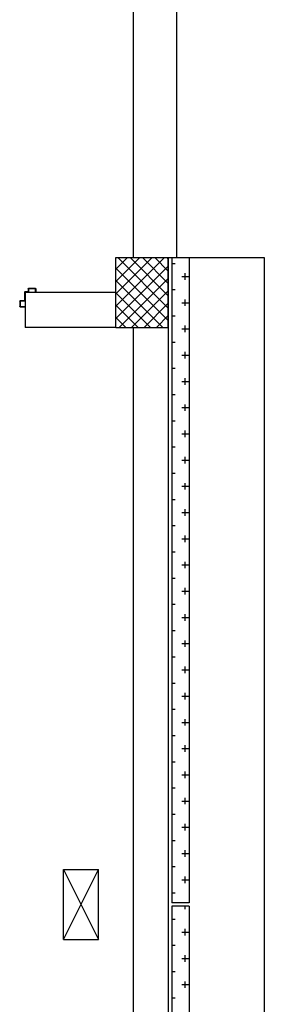
# Model space of a CAD drawing. Units: millimetres. Extents: x -7449 to -7320, y -13376 to -13282.
# Drawn here: x -7445 to -7444, y -13355 to -13350 of the extents above; entities that cross this region are included whole.
import ezdxf

# ---------------------------------------------------------------- set-up
doc = ezdxf.new("R2010")
doc.units = ezdxf.units.MM
doc.header["$LTSCALE"] = 2
doc.layers.add('03-MURATURE', color=7, linetype='Continuous')
doc.layers.add('ANTIPANICO', color=2, linetype='Continuous')

msp = doc.modelspace()

# ---------------------------------------------------------------- linework, layer by layer
at = {"layer": '03-MURATURE', "linetype": 'Continuous'}
for p, q in [((-7444.4064, -13348.674), (-7444.4064, -13350.894)), ((-7444.1564, -13350.894), (-7444.1564, -13348.674)), ((-7444.5064, -13350.894), (-7444.2064, -13350.894)), ((-7444.5064, -13351.294), (-7444.5064, -13350.894)), ((-7444.4064, -13350.894), (-7444.1564, -13350.894)), ((-7444.4064, -13350.894), (-7444.1564, -13350.894)), ((-7444.2064, -13350.894), (-7443.6564, -13350.894)), ((-7444.2064, -13351.294), (-7444.2064, -13350.894)), ((-7444.2064, -13350.894), (-7444.2064, -13371.894)), ((-7443.6564, -13350.894), (-7443.6564, -13371.894)), ((-7445.0264, -13351.094), (-7445.0264, -13351.294)), ((-7444.5064, -13351.094), (-7445.0264, -13351.094)), ((-7445.0264, -13351.094), (-7445.0264, -13351.294)), ((-7444.5064, -13351.294), (-7445.0264, -13351.294)), ((-7444.5064, -13351.294), (-7444.2064, -13351.294)), ((-7444.4064, -13351.294), (-7444.4064, -13357.894)), ((-7444.8064, -13354.794), (-7444.8064, -13354.394)), ((-7444.8064, -13354.394), (-7444.6064, -13354.794)), ((-7444.8064, -13354.794), (-7444.6064, -13354.394)), ((-7444.8064, -13354.394), (-7444.6064, -13354.394)), ((-7444.6064, -13354.794), (-7444.6064, -13354.394)), ((-7444.8064, -13354.794), (-7444.6064, -13354.794))]:
    msp.add_line(p, q, dxfattribs=at)
at = {"layer": '03-MURATURE'}
for p, q in [((-7444.5064, -13350.9601), (-7444.4402, -13350.894)), ((-7444.5064, -13351.0308), (-7444.3695, -13350.894)), ((-7444.5064, -13351.1015), (-7444.2988, -13350.894)), ((-7444.5064, -13351.1722), (-7444.2281, -13350.894)), ((-7444.2064, -13351.1833), (-7444.4957, -13350.894)), ((-7444.2064, -13351.1126), (-7444.425, -13350.894)), ((-7444.2064, -13351.0419), (-7444.3543, -13350.894)), ((-7444.2064, -13350.9712), (-7444.2836, -13350.894)), ((-7444.2064, -13350.9005), (-7444.2129, -13350.894)), ((-7444.1864, -13350.894), (-7444.0864, -13350.894)), ((-7444.1864, -13350.894), (-7444.1864, -13354.584)), ((-7444.1848, -13350.9458), (-7444.1848, -13350.9083)), ((-7444.0864, -13350.894), (-7444.0864, -13354.584)), ((-7444.5064, -13351.2429), (-7444.2064, -13350.9429)), ((-7444.2064, -13351.254), (-7444.5064, -13350.954)), ((-7444.1864, -13350.927), (-7444.1661, -13350.927)), ((-7444.4867, -13351.294), (-7444.2064, -13351.0136)), ((-7444.1286, -13351.002), (-7444.0911, -13351.002)), ((-7444.1098, -13351.0208), (-7444.1098, -13350.9833)), ((-7444.2372, -13351.294), (-7444.5064, -13351.0248)), ((-7444.1864, -13351.077), (-7444.1661, -13351.077)), ((-7444.1848, -13351.0958), (-7444.1848, -13351.0583)), ((-7444.3079, -13351.294), (-7444.5064, -13351.0955)), ((-7444.416, -13351.294), (-7444.2064, -13351.0844)), ((-7444.1098, -13351.1708), (-7444.1098, -13351.1333)), ((-7444.3786, -13351.294), (-7444.5064, -13351.1662)), ((-7444.3452, -13351.294), (-7444.2064, -13351.1551)), ((-7444.1286, -13351.152), (-7444.0911, -13351.152)), ((-7444.4493, -13351.294), (-7444.5064, -13351.2369)), ((-7444.2745, -13351.294), (-7444.2064, -13351.2258)), ((-7444.1864, -13351.227), (-7444.1661, -13351.227)), ((-7444.1848, -13351.2458), (-7444.1848, -13351.2083)), ((-7444.1286, -13351.302), (-7444.0911, -13351.302)), ((-7444.1098, -13351.3208), (-7444.1098, -13351.2833)), ((-7444.1848, -13351.3958), (-7444.1848, -13351.3583)), ((-7444.1864, -13351.377), (-7444.1661, -13351.377)), ((-7444.1286, -13351.452), (-7444.0911, -13351.452)), ((-7444.1098, -13351.4708), (-7444.1098, -13351.4333)), ((-7444.1864, -13351.527), (-7444.1661, -13351.527)), ((-7444.1848, -13351.5458), (-7444.1848, -13351.5083)), ((-7444.1098, -13351.6208), (-7444.1098, -13351.5833)), ((-7444.1286, -13351.602), (-7444.0911, -13351.602)), ((-7444.1864, -13351.677), (-7444.1661, -13351.677)), ((-7444.1848, -13351.6958), (-7444.1848, -13351.6583)), ((-7444.1286, -13351.752), (-7444.0911, -13351.752)), ((-7444.1098, -13351.7708), (-7444.1098, -13351.7333)), ((-7444.1848, -13351.8458), (-7444.1848, -13351.8083)), ((-7444.1864, -13351.827), (-7444.1661, -13351.827)), ((-7444.1286, -13351.902), (-7444.0911, -13351.902)), ((-7444.1098, -13351.9208), (-7444.1098, -13351.8833)), ((-7444.1864, -13351.977), (-7444.1661, -13351.977)), ((-7444.1848, -13351.9958), (-7444.1848, -13351.9583)), ((-7444.1098, -13352.0708), (-7444.1098, -13352.0333)), ((-7444.1286, -13352.052), (-7444.0911, -13352.052)), ((-7444.1864, -13352.127), (-7444.1661, -13352.127)), ((-7444.1848, -13352.1458), (-7444.1848, -13352.1083)), ((-7444.1286, -13352.202), (-7444.0911, -13352.202)), ((-7444.1098, -13352.2208), (-7444.1098, -13352.1833)), ((-7444.1848, -13352.2958), (-7444.1848, -13352.2583)), ((-7444.1864, -13352.277), (-7444.1661, -13352.277)), ((-7444.1286, -13352.352), (-7444.0911, -13352.352)), ((-7444.1098, -13352.3708), (-7444.1098, -13352.3333)), ((-7444.1864, -13352.427), (-7444.1661, -13352.427)), ((-7444.1848, -13352.4458), (-7444.1848, -13352.4083)), ((-7444.1098, -13352.5208), (-7444.1098, -13352.4833)), ((-7444.1286, -13352.502), (-7444.0911, -13352.502)), ((-7444.1864, -13352.577), (-7444.1661, -13352.577)), ((-7444.1848, -13352.5958), (-7444.1848, -13352.5583)), ((-7444.1286, -13352.652), (-7444.0911, -13352.652)), ((-7444.1098, -13352.6708), (-7444.1098, -13352.6333)), ((-7444.1848, -13352.7458), (-7444.1848, -13352.7083)), ((-7444.1864, -13352.727), (-7444.1661, -13352.727)), ((-7444.1286, -13352.802), (-7444.0911, -13352.802)), ((-7444.1098, -13352.8208), (-7444.1098, -13352.7833)), ((-7444.1864, -13352.877), (-7444.1661, -13352.877)), ((-7444.1848, -13352.8958), (-7444.1848, -13352.8583)), ((-7444.1098, -13352.9708), (-7444.1098, -13352.9333)), ((-7444.1286, -13352.952), (-7444.0911, -13352.952)), ((-7444.1864, -13353.027), (-7444.1661, -13353.027)), ((-7444.1848, -13353.0458), (-7444.1848, -13353.0083)), ((-7444.1286, -13353.102), (-7444.0911, -13353.102)), ((-7444.1098, -13353.1208), (-7444.1098, -13353.0833)), ((-7444.1848, -13353.1958), (-7444.1848, -13353.1583)), ((-7444.1864, -13353.177), (-7444.1661, -13353.177)), ((-7444.1286, -13353.252), (-7444.0911, -13353.252)), ((-7444.1098, -13353.2708), (-7444.1098, -13353.2333)), ((-7444.1864, -13353.327), (-7444.1661, -13353.327)), ((-7444.1848, -13353.3458), (-7444.1848, -13353.3083)), ((-7444.1098, -13353.4208), (-7444.1098, -13353.3833)), ((-7444.1286, -13353.402), (-7444.0911, -13353.402)), ((-7444.1864, -13353.477), (-7444.1661, -13353.477)), ((-7444.1848, -13353.4958), (-7444.1848, -13353.4583)), ((-7444.1286, -13353.552), (-7444.0911, -13353.552)), ((-7444.1098, -13353.5708), (-7444.1098, -13353.5333)), ((-7444.1848, -13353.6458), (-7444.1848, -13353.6083)), ((-7444.1864, -13353.627), (-7444.1661, -13353.627)), ((-7444.1286, -13353.702), (-7444.0911, -13353.702)), ((-7444.1098, -13353.7208), (-7444.1098, -13353.6833)), ((-7444.1864, -13353.777), (-7444.1661, -13353.777)), ((-7444.1848, -13353.7958), (-7444.1848, -13353.7583)), ((-7444.1098, -13353.8708), (-7444.1098, -13353.8333)), ((-7444.1286, -13353.852), (-7444.0911, -13353.852)), ((-7444.1864, -13353.927), (-7444.1661, -13353.927)), ((-7444.1848, -13353.9458), (-7444.1848, -13353.9083)), ((-7444.1286, -13354.002), (-7444.0911, -13354.002)), ((-7444.1098, -13354.0208), (-7444.1098, -13353.9833)), ((-7444.1848, -13354.0958), (-7444.1848, -13354.0583)), ((-7444.1864, -13354.077), (-7444.1661, -13354.077)), ((-7444.1286, -13354.152), (-7444.0911, -13354.152)), ((-7444.1098, -13354.1708), (-7444.1098, -13354.1333)), ((-7444.1864, -13354.227), (-7444.1661, -13354.227)), ((-7444.1848, -13354.2458), (-7444.1848, -13354.2083)), ((-7444.1098, -13354.3208), (-7444.1098, -13354.2833)), ((-7444.1286, -13354.302), (-7444.0911, -13354.302)), ((-7444.1864, -13354.377), (-7444.1661, -13354.377)), ((-7444.1848, -13354.3958), (-7444.1848, -13354.3583)), ((-7444.1286, -13354.452), (-7444.0911, -13354.452)), ((-7444.1098, -13354.4708), (-7444.1098, -13354.4333)), ((-7444.1848, -13354.5458), (-7444.1848, -13354.5083)), ((-7444.1864, -13354.527), (-7444.1661, -13354.527)), ((-7444.0864, -13354.584), (-7444.1864, -13354.584)), ((-7444.0864, -13354.604), (-7444.1864, -13354.604)), ((-7444.1864, -13354.604), (-7444.1864, -13358.084)), ((-7444.1286, -13354.602), (-7444.0911, -13354.602)), ((-7444.1098, -13354.5865), (-7444.1098, -13354.5833)), ((-7444.1098, -13354.6208), (-7444.1098, -13354.6015)), ((-7444.0864, -13354.604), (-7444.0864, -13358.084)), ((-7444.1864, -13354.677), (-7444.1661, -13354.677)), ((-7444.1848, -13354.6958), (-7444.1848, -13354.6583)), ((-7444.1098, -13354.7708), (-7444.1098, -13354.7333)), ((-7444.1286, -13354.752), (-7444.0911, -13354.752)), ((-7444.1864, -13354.827), (-7444.1661, -13354.827)), ((-7444.1848, -13354.8458), (-7444.1848, -13354.8083)), ((-7444.1286, -13354.902), (-7444.0911, -13354.902)), ((-7444.1098, -13354.9208), (-7444.1098, -13354.8833)), ((-7444.1848, -13354.9958), (-7444.1848, -13354.9583)), ((-7444.1864, -13354.977), (-7444.1661, -13354.977)), ((-7444.1286, -13355.052), (-7444.0911, -13355.052)), ((-7444.1098, -13355.0708), (-7444.1098, -13355.0333)), ((-7444.1864, -13355.127), (-7444.1661, -13355.127)), ((-7444.1848, -13355.1458), (-7444.1848, -13355.1083))]:
    msp.add_line(p, q, dxfattribs=at)
at = {"layer": 'ANTIPANICO', "linetype": 'Continuous'}
for p, q in [((-7445.0089, -13351.0721), (-7445.0089, -13351.0881)), ((-7444.9659, -13351.0701), (-7445.0069, -13351.0701)), ((-7445.0069, -13351.0741), (-7445.0069, -13351.0901)), ((-7444.9679, -13351.0721), (-7445.0049, -13351.0721)), ((-7444.9659, -13351.0921), (-7444.9659, -13351.0741)), ((-7444.9639, -13351.0721), (-7444.9639, -13351.0921)), ((-7445.0289, -13351.0921), (-7445.0289, -13351.1391)), ((-7445.0109, -13351.0901), (-7445.0269, -13351.0901)), ((-7445.0269, -13351.0941), (-7445.0269, -13351.1411)), ((-7445.0089, -13351.0921), (-7445.0249, -13351.0921)), ((-7444.9639, -13351.0921), (-7444.9659, -13351.0921)), ((-7444.9639, -13351.0921), (-7444.9659, -13351.0921)), ((-7445.057, -13351.1431), (-7445.0569, -13351.1431)), ((-7445.0569, -13351.1431), (-7445.0569, -13351.1741)), ((-7445.0549, -13351.1411), (-7445.0549, -13351.1412)), ((-7445.0309, -13351.1411), (-7445.0549, -13351.1411)), ((-7445.0549, -13351.1451), (-7445.0549, -13351.1721)), ((-7445.0549, -13351.1761), (-7445.0269, -13351.1761)), ((-7445.0289, -13351.1431), (-7445.0529, -13351.1431)), ((-7445.0529, -13351.1741), (-7445.0269, -13351.1741)), ((-7445.0269, -13351.1741), (-7445.0269, -13351.1761))]:
    msp.add_line(p, q, dxfattribs=at)
at = {"layer": 'ANTIPANICO', "linetype": 'Continuous', "extrusion": (0, 0, -1)}
for centre, major_axis, start_param, end_param in [((-7445.0069, -13351.0721), (0.00141, 0.00141), 3.926991, 5.497787), ((-7445.0049, -13351.0741), (0.00141, 0.00141), 3.926991, 5.497787), ((-7444.9679, -13351.0741), (-0.00141, 0.00141), 0.785398, 2.356194), ((-7444.9659, -13351.0721), (-0.00141, 0.00141), 0.785398, 2.356194), ((-7445.0269, -13351.0921), (0.00141, 0.00141), 3.926991, 5.497787), ((-7445.0249, -13351.0941), (0.00141, 0.00141), 3.926991, 5.497787), ((-7445.0109, -13351.0881), (0.00141, 0.00141), 0.785398, 2.356194), ((-7445.0089, -13351.0901), (0.00141, 0.00141), 0.785398, 2.356194), ((-7445.0549, -13351.1431), (0.00145, 0.00145), 3.926991, 5.497787), ((-7445.0549, -13351.1431), (-0.00138, 0.00138), 5.497787, 7.068583), ((-7445.0549, -13351.1741), (-0.00141, 0.00141), 3.926991, 5.497787), ((-7445.0529, -13351.1451), (0.00141, 0.00141), 3.926991, 5.497787), ((-7445.0529, -13351.1721), (-0.00141, 0.00141), 3.926991, 5.497787), ((-7445.0309, -13351.1391), (0.00141, 0.00141), 0.785398, 2.356194), ((-7445.0289, -13351.1411), (0.00141, 0.00141), 0.785398, 2.356194)]:
    msp.add_ellipse(centre, major_axis=major_axis, ratio=1, start_param=start_param, end_param=end_param, dxfattribs=at)

doc.saveas('drawing.dxf')
